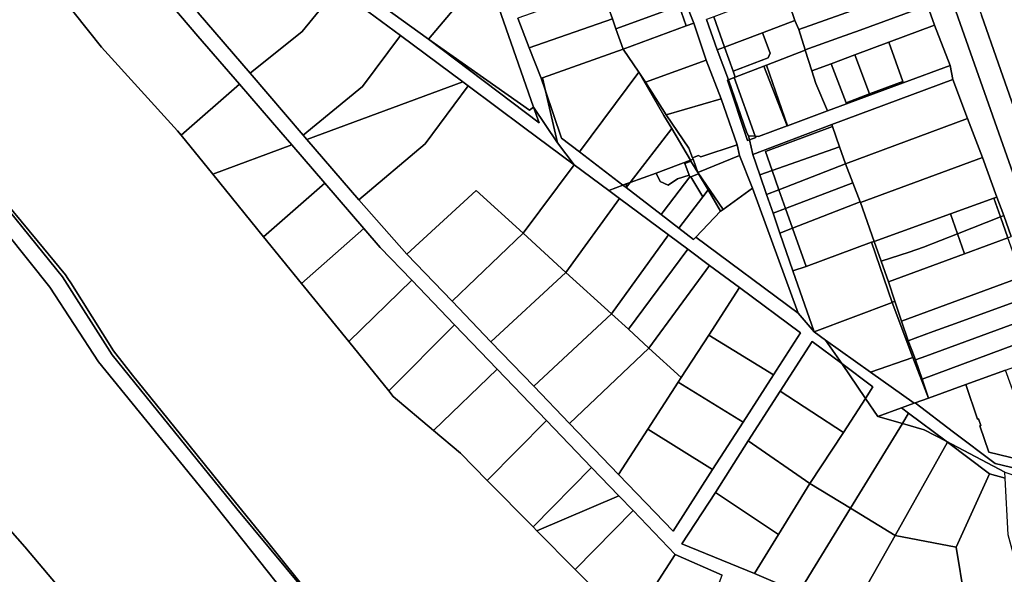
# Model space of a CAD drawing. Units: inches. Extents: x 7494034 to 7506103, y 5794915 to 5803862.
# Drawn here: x 7497324 to 7497866, y 5798924 to 5799230 of the extents above; entities that cross this region are included whole.
import ezdxf

# ---------------------------------------------------------------- set-up
doc = ezdxf.new("R2010")
doc.units = ezdxf.units.IN
doc.header["$MEASUREMENT"] = 0

msp = doc.modelspace()

# ---------------------------------------------------------------- linework, layer by layer
for points in [[(7497907.83, 5799041.54), (7497850.02, 5799205.69), (7497850.02, 5799205.69), (7497704.63, 5799618.56)], [(7497704.63, 5799618.56), (7497850.02, 5799205.69), (7497907.83, 5799041.54), (7497925.81, 5798990.42), (7497968.32, 5799029.39), (7497966.8, 5799033.68), (7497956.33, 5799024.22), (7497935.67, 5799005.59), (7497924.4, 5799036.52), (7497913.59, 5799066.2), (7497903.5, 5799093.86), (7497893.1, 5799122.39), (7497882.93, 5799150.25), (7497872.69, 5799178.54), (7497863.18, 5799205.86), (7497853.83, 5799232.65)], [(7497660.06, 5798896.37), (7497629.86, 5798926.98), (7497608.85, 5798948.26), (7497606.68, 5798950.46), (7497581.39, 5798976.08), (7497566.64, 5798991.02), (7497551.78, 5799003.62), (7497529.67, 5799022.38), (7497527.15, 5799025.48), (7497505.09, 5799052.66), (7497505.09, 5799052.66), (7497479.13, 5799084.64), (7497458.21, 5799110.42), (7497430.18, 5799144.96), (7497412.71, 5799166.48), (7497410.82, 5799168.8), (7497368.77, 5799215.04), (7497323.63, 5799272.02)], [(7497580.75, 5799256.98), (7497607, 5799181.96), (7497620.16, 5799162.26), (7497613.56, 5799191), (7497611.21, 5799197.92), (7497604.54, 5799214.72), (7497598.38, 5799231.02)], [(7497392.12, 5799256.24), (7497421.91, 5799220.98), (7497444.82, 5799194.67), (7497467.71, 5799168.11), (7497473.77, 5799161.07), (7497491.88, 5799140.02), (7497513.44, 5799115), (7497522.34, 5799104.6), (7497539.89, 5799086.43), (7497563.43, 5799061.83), (7497586.87, 5799037.44), (7497614.03, 5799009.18), (7497638.97, 5798983.22), (7497654.04, 5798967.55), (7497661.84, 5798959.43), (7497685.05, 5798935.27), (7497710.93, 5798923.83)], [(7497498.8, 5799247.28), (7497533.54, 5799221.4), (7497567.91, 5799195.84), (7497570.89, 5799193.62), (7497601.36, 5799170.96), (7497629.41, 5799150.09), (7497620.16, 5799162.26), (7497607, 5799181.96), (7497610.06, 5799173.22), (7497549, 5799219.46), (7497506.41, 5799250.34)], [(7497690.88, 5799239.32), (7497695.21, 5799228.25), (7497702.14, 5799207.83), (7497710.34, 5799186.58), (7497719.1, 5799161.07), (7497720.52, 5799155.2), (7497727.68, 5799137.3), (7497752.8, 5799068.31), (7497761.59, 5799057.97), (7497749.93, 5799091.71), (7497742.76, 5799112.41), (7497738.93, 5799123.51), (7497735.41, 5799133.68), (7497731.66, 5799144.51), (7497727.75, 5799155.83), (7497725.96, 5799163.86), (7497724.94, 5799163.48), (7497724.94, 5799163.48), (7497713.79, 5799196.73), (7497714.32, 5799196.91), (7497708.06, 5799213.46), (7497702.33, 5799230.18)], [(7497823.99, 5799237.9), (7497827.93, 5799227.09), (7497836.53, 5799204.9), (7497838.07, 5799197.26), (7497846.12, 5799175.71), (7497854.38, 5799154.24), (7497862.34, 5799132.36), (7497866.05, 5799122.08), (7497870.22, 5799110.54)], [(7497753.14, 5798914.33), (7497728.66, 5798924.73), (7497688.76, 5798941.12), (7497707.27, 5798969.47), (7497725.28, 5798997.81), (7497742.92, 5799025.32), (7497760.47, 5799052.64), (7497776.86, 5799040.46), (7497767.93, 5799053.43), (7497761.59, 5799057.97), (7497752.8, 5799068.31), (7497696.38, 5799110.27), (7497695.11, 5799108.94), (7497686.99, 5799115.18), (7497677.2, 5799122.72), (7497657.98, 5799137.52), (7497656.08, 5799138.99), (7497648.49, 5799135.91), (7497654.39, 5799131.52), (7497681.29, 5799111.51), (7497691.98, 5799103.57), (7497703.95, 5799094.67), (7497720.37, 5799082.46), (7497754.05, 5799057.41), (7497739.19, 5799034.28), (7497722.42, 5799008.21), (7497705.66, 5798982.14), (7497683.81, 5798948.12), (7497653.82, 5798979.31), (7497626.8, 5799007.43), (7497607.06, 5799027.97), (7497583.5, 5799052.49), (7497562.02, 5799074.84), (7497537.08, 5799100.79), (7497510.61, 5799130.78), (7497510.61, 5799130.78), (7497482.03, 5799164.12), (7497480.02, 5799166.46), (7497450.74, 5799200.63), (7497422.11, 5799234.03)], [(7497303.95, 5799128.03), (7497340.44, 5799082.72), (7497367.27, 5799041.47), (7497426.87, 5798968.09), (7497451.74, 5798936.81), (7497468.65, 5798915.63), (7497472.36, 5798910.88), (7497478.51, 5798915.19), (7497487.03, 5798905.1), (7497505.56, 5798883.16), (7497541.53, 5798843.67), (7497543.39, 5798843.65), (7497507.41, 5798883.43), (7497443.39, 5798960.41), (7497443.39, 5798960.41), (7497374.7, 5799045.4), (7497347.39, 5799088.4), (7497310.88, 5799133.38)], [(7497310.88, 5799133.38), (7497347.39, 5799088.4), (7497374.7, 5799045.4), (7497443.39, 5798960.41), (7497507.41, 5798883.43), (7497543.39, 5798843.65), (7497547.17, 5798843.63), (7497545.15, 5798845.19), (7497524.96, 5798865.33), (7497510.67, 5798881.15), (7497498.27, 5798895.25), (7497485.41, 5798910.69), (7497460.33, 5798942.28), (7497444.28, 5798961.9), (7497434.61, 5798973.82), (7497412.36, 5799001.48), (7497412.36, 5799001.48), (7497385.85, 5799034.1), (7497375.43, 5799047.6), (7497351.89, 5799085.01), (7497350.36, 5799087.44), (7497348.97, 5799089.42), (7497333.47, 5799108.43), (7497311.18, 5799135.07)], [(7497311.18, 5799135.07), (7497333.47, 5799108.43), (7497348.97, 5799089.42), (7497350.36, 5799087.44), (7497351.89, 5799085.01), (7497375.43, 5799047.6), (7497385.85, 5799034.1), (7497412.36, 5799001.48), (7497434.61, 5798973.82), (7497444.28, 5798961.9), (7497460.33, 5798942.28), (7497485.41, 5798910.69)], [(7497313.21, 5798954.61), (7497326.55, 5798939.43), (7497344.36, 5798918.28), (7497350.09, 5798912.57), (7497361.13, 5798904.46), (7497362.58, 5798906.08), (7497368.59, 5798898.98), (7497387.2, 5798885.32), (7497415.93, 5798873.53), (7497421.86, 5798871.02), (7497472.36, 5798910.88), (7497468.65, 5798915.63), (7497451.74, 5798936.81), (7497426.87, 5798968.09), (7497367.27, 5799041.47), (7497367.27, 5799041.47), (7497340.44, 5799082.72), (7497303.95, 5799128.03)]]:
    msp.add_lwpolyline(points)
for points in [[(7497421.91, 5799220.98), (7497392.12, 5799256.24), (7497353.93, 5799302.09), (7497316.08, 5799347.04), (7497307.24, 5799336.82), (7497292.26, 5799319.7), (7497318.91, 5799277.98), (7497323.63, 5799272.02), (7497368.77, 5799215.04), (7497410.82, 5799168.8), (7497412.71, 5799166.48), (7497444.82, 5799194.67), (7497421.91, 5799220.98)], [(7497498.8, 5799247.28), (7497460.72, 5799275.18), (7497436.06, 5799293.73), (7497410.41, 5799313.03), (7497381.58, 5799334.71), (7497358.31, 5799309.1), (7497382.15, 5799280.93), (7497403.56, 5799255.68), (7497422.11, 5799234.03), (7497450.74, 5799200.63), (7497479.39, 5799223.68), (7497498.8, 5799247.28)], [(7497561.91, 5799242.34), (7497543.74, 5799263.57), (7497529.11, 5799280.7), (7497506.81, 5799250.96), (7497506.41, 5799250.34), (7497549, 5799219.46), (7497565.2, 5799238.49), (7497561.91, 5799242.34)], [(7497753.09, 5799224.66), (7497820.06, 5799248.72), (7497812.07, 5799270.83), (7497787.74, 5799262.14), (7497745.2, 5799246.57), (7497750.87, 5799229.7), (7497753.09, 5799224.66)], [(7497843.28, 5799262.4), (7497848.16, 5799248.63), (7497853.83, 5799232.65), (7497863.18, 5799205.86), (7497872.69, 5799178.54), (7497898.94, 5799187.22), (7497888.96, 5799214.83), (7497879.55, 5799242.27), (7497874.05, 5799257.9), (7497869.19, 5799271.68), (7497843.28, 5799262.4)], [(7497607, 5799181.96), (7497580.75, 5799256.98), (7497565.2, 5799238.49), (7497549, 5799219.46), (7497604.7, 5799180.18), (7497607, 5799181.96)], [(7497512.6, 5799193.32), (7497533.54, 5799221.4), (7497498.8, 5799247.28), (7497479.39, 5799223.68), (7497450.74, 5799200.63), (7497480.02, 5799166.46), (7497512.6, 5799193.32)], [(7497650.38, 5799230.64), (7497648.4, 5799236.18), (7497644.44, 5799247.27), (7497598.38, 5799231.02), (7497604.54, 5799214.72), (7497650.38, 5799230.64)], [(7497648.4, 5799236.18), (7497650.38, 5799230.64), (7497652.36, 5799225.08), (7497687.18, 5799237.89), (7497683.24, 5799249.03), (7497648.4, 5799236.18)], [(7497750.87, 5799229.7), (7497745.2, 5799246.57), (7497706.35, 5799231.68), (7497712.23, 5799215.04), (7497733.11, 5799222.96), (7497750.87, 5799229.7)], [(7497787.03, 5799224.39), (7497823.99, 5799237.9), (7497820.06, 5799248.72), (7497753.09, 5799224.66), (7497756.58, 5799213.49), (7497775.49, 5799220.42), (7497787.03, 5799224.39)], [(7497652.36, 5799225.08), (7497656.33, 5799213.98), (7497691.12, 5799226.75), (7497687.18, 5799237.89), (7497652.36, 5799225.08)], [(7497687.18, 5799237.89), (7497691.12, 5799226.75), (7497695.21, 5799228.25), (7497690.88, 5799239.32), (7497687.18, 5799237.89)], [(7497802.74, 5799217.72), (7497827.93, 5799227.09), (7497823.99, 5799237.9), (7497787.03, 5799224.39), (7497775.49, 5799220.42), (7497756.58, 5799213.49), (7497756.65, 5799213.26), (7497760.3, 5799201.93), (7497770.94, 5799205.89), (7497783.97, 5799210.74), (7497802.74, 5799217.72)], [(7497611.91, 5799198.16), (7497656.33, 5799213.98), (7497652.36, 5799225.08), (7497650.38, 5799230.64), (7497604.54, 5799214.72), (7497611.21, 5799197.92), (7497611.91, 5799198.16)], [(7497712.23, 5799215.04), (7497706.35, 5799231.68), (7497702.33, 5799230.18), (7497708.06, 5799213.46), (7497712.23, 5799215.04)], [(7497756.58, 5799213.49), (7497753.09, 5799224.66), (7497750.87, 5799229.7), (7497733.11, 5799222.96), (7497737.38, 5799211.72), (7497736.23, 5799209.13), (7497716.94, 5799201.69), (7497718.11, 5799198.39), (7497733.95, 5799204.5), (7497735.3, 5799205.01), (7497756.65, 5799213.26), (7497756.58, 5799213.49)], [(7497702.14, 5799207.83), (7497695.21, 5799228.25), (7497691.12, 5799226.75), (7497656.33, 5799213.98), (7497664.92, 5799201.26), (7497668.62, 5799195.73), (7497702.14, 5799207.83)], [(7497836.53, 5799204.9), (7497827.93, 5799227.09), (7497802.74, 5799217.72), (7497810.45, 5799196.08), (7497810.71, 5799195.36), (7497836.53, 5799204.9)], [(7497480.02, 5799166.46), (7497482.03, 5799164.12), (7497567.91, 5799195.84), (7497533.54, 5799221.4), (7497512.6, 5799193.32), (7497480.02, 5799166.46)], [(7497610.06, 5799173.22), (7497607, 5799181.96), (7497604.7, 5799180.18), (7497549, 5799219.46), (7497610.06, 5799173.22)], [(7497737.38, 5799211.72), (7497733.11, 5799222.96), (7497712.23, 5799215.04), (7497716.94, 5799201.69), (7497736.23, 5799209.13), (7497737.38, 5799211.72)], [(7497656.33, 5799213.98), (7497611.91, 5799198.16), (7497613.56, 5799191), (7497622.43, 5799164.85), (7497632.31, 5799157.28), (7497664.92, 5799201.26), (7497656.33, 5799213.98)], [(7497716.94, 5799201.69), (7497712.23, 5799215.04), (7497708.06, 5799213.46), (7497714.32, 5799196.91), (7497717.6, 5799198.2), (7497718.11, 5799198.39), (7497716.94, 5799201.69)], [(7497810.45, 5799196.08), (7497802.74, 5799217.72), (7497783.97, 5799210.74), (7497792.17, 5799189.24), (7497810.45, 5799196.08)], [(7497768.96, 5799179.96), (7497762.56, 5799194.93), (7497760.3, 5799201.93), (7497756.65, 5799213.26), (7497735.3, 5799205.01), (7497746.97, 5799171.69), (7497768.96, 5799179.96)], [(7497792.17, 5799189.24), (7497783.97, 5799210.74), (7497770.94, 5799205.89), (7497779.16, 5799184.38), (7497792.17, 5799189.24)], [(7497710.34, 5799186.58), (7497702.14, 5799207.83), (7497668.62, 5799195.73), (7497680.04, 5799177.63), (7497710.34, 5799186.58)], [(7497717.6, 5799198.2), (7497729.16, 5799165.83), (7497730.99, 5799165.65), (7497746.74, 5799171.64), (7497733.95, 5799204.5), (7497718.11, 5799198.39), (7497717.6, 5799198.2)], [(7497725.96, 5799163.86), (7497727.75, 5799155.83), (7497771.29, 5799172.33), (7497838.07, 5799197.26), (7497836.53, 5799204.9), (7497810.71, 5799195.36), (7497779.38, 5799183.81), (7497768.96, 5799179.96), (7497746.97, 5799171.69), (7497746.74, 5799171.64), (7497730.99, 5799165.65), (7497729.16, 5799165.83), (7497729.4, 5799165.14), (7497725.96, 5799163.86)], [(7497733.95, 5799204.5), (7497746.74, 5799171.64), (7497746.97, 5799171.69), (7497735.3, 5799205.01), (7497733.95, 5799204.5)], [(7497779.16, 5799184.38), (7497770.94, 5799205.89), (7497760.3, 5799201.93), (7497762.56, 5799194.93), (7497768.96, 5799179.96), (7497779.38, 5799183.81), (7497779.16, 5799184.38)], [(7497613.56, 5799191), (7497611.91, 5799198.16), (7497611.21, 5799197.92), (7497613.56, 5799191)], [(7497664.92, 5799201.26), (7497632.31, 5799157.28), (7497656.08, 5799138.99), (7497657.44, 5799139.47), (7497660.25, 5799140.46), (7497683.07, 5799170.08), (7497678.82, 5799177.27), (7497664.92, 5799201.26)], [(7497664.92, 5799201.26), (7497678.82, 5799177.27), (7497683.07, 5799170.08), (7497693.4, 5799152.63), (7497694.83, 5799153.18), (7497694.59, 5799153.92), (7497692.45, 5799159.25), (7497680.04, 5799177.63), (7497668.62, 5799195.73), (7497664.92, 5799201.26)], [(7497714.32, 5799196.91), (7497724.46, 5799167.69), (7497725.44, 5799166.17), (7497729.16, 5799165.83), (7497717.6, 5799198.2), (7497714.32, 5799196.91)], [(7497778.95, 5799150.61), (7497846.12, 5799175.71), (7497838.07, 5799197.26), (7497771.29, 5799172.33), (7497771.67, 5799171.25), (7497775.62, 5799160.06), (7497778.95, 5799150.61)], [(7497444.82, 5799194.67), (7497412.71, 5799166.48), (7497430.18, 5799144.96), (7497473.77, 5799161.07), (7497467.71, 5799168.11), (7497444.82, 5799194.67)], [(7497482.03, 5799164.12), (7497510.61, 5799130.78), (7497547.3, 5799161.62), (7497570.89, 5799193.62), (7497567.91, 5799195.84), (7497482.03, 5799164.12)], [(7497629.41, 5799150.09), (7497601.36, 5799170.96), (7497570.89, 5799193.62), (7497547.3, 5799161.62), (7497510.61, 5799130.78), (7497537.08, 5799100.79), (7497575.35, 5799135.99), (7497601.18, 5799112.39), (7497629.41, 5799150.09)], [(7497713.79, 5799196.73), (7497724.94, 5799163.48), (7497725.96, 5799163.86), (7497725.44, 5799166.17), (7497724.46, 5799167.69), (7497714.32, 5799196.91), (7497713.79, 5799196.73)], [(7497779.38, 5799183.81), (7497810.71, 5799195.36), (7497810.45, 5799196.08), (7497792.17, 5799189.24), (7497779.16, 5799184.38), (7497779.38, 5799183.81)], [(7497613.56, 5799191), (7497620.16, 5799162.26), (7497629.41, 5799150.09), (7497648.49, 5799135.91), (7497656.08, 5799138.99), (7497632.31, 5799157.28), (7497622.43, 5799164.85), (7497613.56, 5799191)], [(7497719.1, 5799161.07), (7497710.34, 5799186.58), (7497680.04, 5799177.63), (7497692.45, 5799159.25), (7497694.59, 5799153.92), (7497697.88, 5799155.24), (7497699.14, 5799154.45), (7497719.1, 5799161.07)], [(7497846.12, 5799175.71), (7497778.95, 5799150.61), (7497782.94, 5799140.16), (7497786.94, 5799129.77), (7497787.12, 5799129.25), (7497854.38, 5799154.24), (7497846.12, 5799175.71)], [(7497683.07, 5799170.08), (7497660.25, 5799140.46), (7497674.5, 5799145.5), (7497693.4, 5799152.63), (7497683.07, 5799170.08)], [(7497738.45, 5799146.92), (7497734.7, 5799157.52), (7497771.67, 5799171.25), (7497771.29, 5799172.33), (7497727.75, 5799155.83), (7497731.66, 5799144.51), (7497738.45, 5799146.92)], [(7497738.45, 5799146.92), (7497775.62, 5799160.06), (7497771.67, 5799171.25), (7497734.7, 5799157.52), (7497738.45, 5799146.92)], [(7497725.96, 5799163.86), (7497729.4, 5799165.14), (7497729.16, 5799165.83), (7497725.44, 5799166.17), (7497725.96, 5799163.86)], [(7497473.77, 5799161.07), (7497430.18, 5799144.96), (7497458.21, 5799110.42), (7497491.88, 5799140.02), (7497473.77, 5799161.07)], [(7497697.53, 5799145.83), (7497720.52, 5799155.2), (7497719.1, 5799161.07), (7497699.14, 5799154.45), (7497697.88, 5799155.24), (7497694.59, 5799153.92), (7497694.83, 5799153.18), (7497697.53, 5799145.83)], [(7497742.19, 5799136.32), (7497778.95, 5799150.61), (7497775.62, 5799160.06), (7497738.45, 5799146.92), (7497742.19, 5799136.32)], [(7497711.41, 5799125.49), (7497727.68, 5799137.3), (7497720.52, 5799155.2), (7497697.53, 5799145.83), (7497711.41, 5799125.49)], [(7497787.12, 5799129.25), (7497794.62, 5799107.92), (7497836.68, 5799123.17), (7497860.64, 5799131.74), (7497862.34, 5799132.36), (7497854.38, 5799154.24), (7497787.12, 5799129.25)], [(7497624.8, 5799090.8), (7497654.39, 5799131.52), (7497648.49, 5799135.91), (7497629.41, 5799150.09), (7497601.18, 5799112.39), (7497624.8, 5799090.8)], [(7497692.8, 5799144.36), (7497690.36, 5799150.92), (7497693.69, 5799152.16), (7497693.4, 5799152.63), (7497674.5, 5799145.5), (7497676.66, 5799140.99), (7497681.16, 5799138.89), (7497686.3, 5799142.33), (7497692.8, 5799144.36)], [(7497697.53, 5799145.83), (7497693.69, 5799152.16), (7497690.36, 5799150.92), (7497692.8, 5799144.36), (7497693.14, 5799143.42), (7497693.54, 5799143.58), (7497697.83, 5799145.17), (7497697.53, 5799145.83)], [(7497697.53, 5799145.83), (7497694.83, 5799153.18), (7497693.4, 5799152.63), (7497693.69, 5799152.16), (7497697.53, 5799145.83)], [(7497745.8, 5799126.1), (7497782.94, 5799140.16), (7497778.95, 5799150.61), (7497742.19, 5799136.32), (7497745.8, 5799126.1)], [(7497678.3, 5799124.15), (7497693.14, 5799143.42), (7497692.8, 5799144.36), (7497686.3, 5799142.33), (7497681.16, 5799138.89), (7497676.66, 5799140.99), (7497674.5, 5799145.5), (7497660.25, 5799140.46), (7497658.76, 5799138.51), (7497657.98, 5799137.52), (7497677.2, 5799122.72), (7497678.3, 5799124.15)], [(7497686.99, 5799115.18), (7497700.17, 5799132.4), (7497693.54, 5799143.58), (7497693.14, 5799143.42), (7497678.3, 5799124.15), (7497677.2, 5799122.72), (7497686.99, 5799115.18)], [(7497703.12, 5799136.25), (7497697.83, 5799145.17), (7497693.54, 5799143.58), (7497700.17, 5799132.4), (7497703.12, 5799136.25)], [(7497711.41, 5799125.49), (7497697.53, 5799145.83), (7497697.83, 5799145.17), (7497703.12, 5799136.25), (7497710.03, 5799124.58), (7497711.41, 5799125.49)], [(7497742.19, 5799136.32), (7497738.45, 5799146.92), (7497731.66, 5799144.51), (7497735.41, 5799133.68), (7497742.19, 5799136.32)], [(7497479.13, 5799084.64), (7497513.44, 5799115), (7497491.88, 5799140.02), (7497458.21, 5799110.42), (7497479.13, 5799084.64)], [(7497657.98, 5799137.52), (7497658.76, 5799138.51), (7497657.44, 5799139.47), (7497656.08, 5799138.99), (7497657.98, 5799137.52)], [(7497658.76, 5799138.51), (7497660.25, 5799140.46), (7497657.44, 5799139.47), (7497658.76, 5799138.51)], [(7497752.8, 5799068.31), (7497727.68, 5799137.3), (7497711.41, 5799125.49), (7497710.03, 5799124.58), (7497696.38, 5799110.27), (7497752.8, 5799068.31)], [(7497749.68, 5799115.13), (7497786.94, 5799129.77), (7497782.94, 5799140.16), (7497745.8, 5799126.1), (7497749.68, 5799115.13)], [(7497562.02, 5799074.84), (7497601.18, 5799112.39), (7497575.35, 5799135.99), (7497537.08, 5799100.79), (7497562.02, 5799074.84)], [(7497696.38, 5799110.27), (7497710.03, 5799124.58), (7497703.12, 5799136.25), (7497700.17, 5799132.4), (7497686.99, 5799115.18), (7497695.11, 5799108.94), (7497696.38, 5799110.27)], [(7497745.8, 5799126.1), (7497742.19, 5799136.32), (7497735.41, 5799133.68), (7497738.93, 5799123.51), (7497745.8, 5799126.1)], [(7497864.29, 5799121.38), (7497866.05, 5799122.08), (7497862.34, 5799132.36), (7497860.64, 5799131.74), (7497864.29, 5799121.38)], [(7497649.9, 5799067.86), (7497681.29, 5799111.51), (7497654.39, 5799131.52), (7497624.8, 5799090.8), (7497649.9, 5799067.86)], [(7497794.62, 5799107.92), (7497787.12, 5799129.25), (7497786.94, 5799129.77), (7497749.68, 5799115.13), (7497757.12, 5799094.1), (7497793.27, 5799107.42), (7497794.62, 5799107.92)], [(7497840.58, 5799112.1), (7497864.29, 5799121.38), (7497860.64, 5799131.74), (7497836.68, 5799123.17), (7497840.58, 5799112.1)], [(7497749.68, 5799115.13), (7497745.8, 5799126.1), (7497738.93, 5799123.51), (7497742.76, 5799112.41), (7497749.68, 5799115.13)], [(7497821.91, 5799104.78), (7497840.58, 5799112.1), (7497836.68, 5799123.17), (7497794.62, 5799107.92), (7497798.55, 5799096.91), (7497813.97, 5799101.87), (7497821.91, 5799104.78)], [(7497844.48, 5799101.03), (7497868.36, 5799109.86), (7497864.29, 5799121.38), (7497840.58, 5799112.1), (7497844.48, 5799101.03)], [(7497864.29, 5799121.38), (7497868.36, 5799109.86), (7497870.22, 5799110.54), (7497866.05, 5799122.08), (7497864.29, 5799121.38)], [(7497505.09, 5799052.66), (7497539.89, 5799086.43), (7497522.34, 5799104.6), (7497513.44, 5799115), (7497479.13, 5799084.64), (7497505.09, 5799052.66)], [(7497583.5, 5799052.49), (7497624.8, 5799090.8), (7497601.18, 5799112.39), (7497562.02, 5799074.84), (7497583.5, 5799052.49)], [(7497659.27, 5799059.45), (7497691.98, 5799103.57), (7497681.29, 5799111.51), (7497649.9, 5799067.86), (7497659.27, 5799059.45)], [(7497757.12, 5799094.1), (7497749.68, 5799115.13), (7497742.76, 5799112.41), (7497749.93, 5799091.71), (7497757.12, 5799094.1)], [(7497802.53, 5799085.52), (7497844.48, 5799101.03), (7497840.58, 5799112.1), (7497821.91, 5799104.78), (7497813.97, 5799101.87), (7497798.55, 5799096.91), (7497802.53, 5799085.52)], [(7497804.5, 5799074.23), (7497793.27, 5799107.42), (7497757.12, 5799094.1), (7497749.93, 5799091.71), (7497761.59, 5799057.97), (7497804.5, 5799074.23)], [(7497802.53, 5799085.52), (7497798.55, 5799096.91), (7497794.62, 5799107.92), (7497793.27, 5799107.42), (7497804.5, 5799074.23), (7497806.12, 5799074.84), (7497802.53, 5799085.52)], [(7497876.08, 5799088.27), (7497868.36, 5799109.86), (7497844.48, 5799101.03), (7497802.53, 5799085.52), (7497806.12, 5799074.84), (7497809.78, 5799063.98), (7497876.08, 5799088.27)], [(7497670.57, 5799049.04), (7497703.95, 5799094.67), (7497691.98, 5799103.57), (7497659.27, 5799059.45), (7497670.57, 5799049.04)], [(7497703.47, 5799056.26), (7497720.37, 5799082.46), (7497703.95, 5799094.67), (7497670.57, 5799049.04), (7497688.31, 5799032.77), (7497703.47, 5799056.26)], [(7497607.06, 5799027.97), (7497649.9, 5799067.86), (7497624.8, 5799090.8), (7497583.5, 5799052.49), (7497607.06, 5799027.97)], [(7497527.15, 5799025.48), (7497563.43, 5799061.83), (7497539.89, 5799086.43), (7497505.09, 5799052.66), (7497527.15, 5799025.48)], [(7497836.83, 5799061.64), (7497879.97, 5799077.37), (7497876.08, 5799088.27), (7497809.78, 5799063.98), (7497813.43, 5799053.09), (7497817.34, 5799054.58), (7497827.26, 5799058.21), (7497836.83, 5799061.64)], [(7497739.19, 5799034.28), (7497754.05, 5799057.41), (7497720.37, 5799082.46), (7497703.47, 5799056.26), (7497739.19, 5799034.28)], [(7497792.64, 5799035.76), (7497816, 5799043.92), (7497804.5, 5799074.23), (7497761.59, 5799057.97), (7497767.93, 5799053.43), (7497792.64, 5799035.76)], [(7497817.44, 5799042.62), (7497815.43, 5799047.85), (7497813.43, 5799053.09), (7497809.78, 5799063.98), (7497806.12, 5799074.84), (7497804.5, 5799074.23), (7497816, 5799043.92), (7497824.52, 5799021.44), (7497821.17, 5799031.88), (7497817.44, 5799042.62)], [(7497879.97, 5799077.37), (7497836.83, 5799061.64), (7497827.26, 5799058.21), (7497817.34, 5799054.58), (7497813.43, 5799053.09), (7497815.43, 5799047.85), (7497817.44, 5799042.62), (7497823.06, 5799044.64), (7497884.07, 5799067.04), (7497879.97, 5799077.37)], [(7497626.8, 5799007.43), (7497670.57, 5799049.04), (7497659.27, 5799059.45), (7497649.9, 5799067.86), (7497607.06, 5799027.97), (7497626.8, 5799007.43)], [(7497821.17, 5799031.88), (7497887.78, 5799056.69), (7497884.07, 5799067.04), (7497823.06, 5799044.64), (7497817.44, 5799042.62), (7497821.17, 5799031.88)], [(7497551.78, 5799003.62), (7497586.87, 5799037.44), (7497563.43, 5799061.83), (7497527.15, 5799025.48), (7497529.67, 5799022.38), (7497551.78, 5799003.62)], [(7497722.42, 5799008.21), (7497739.19, 5799034.28), (7497703.47, 5799056.26), (7497688.31, 5799032.77), (7497686.68, 5799030.25), (7497722.42, 5799008.21)], [(7497867.09, 5799036.83), (7497891.7, 5799045.72), (7497887.78, 5799056.69), (7497821.17, 5799031.88), (7497824.52, 5799021.44), (7497845.18, 5799028.9), (7497867.09, 5799036.83)], [(7497789.9, 5799021.25), (7497776.86, 5799040.46), (7497760.47, 5799052.64), (7497742.92, 5799025.32), (7497777.85, 5799002.45), (7497789.9, 5799021.25)], [(7497816.64, 5799018.6), (7497792.64, 5799035.76), (7497767.93, 5799053.43), (7497776.86, 5799040.46), (7497794.02, 5799027.69), (7497789.9, 5799021.25), (7497796.62, 5799011.35), (7497809.64, 5799016.06), (7497816.64, 5799018.6)], [(7497653.82, 5798979.31), (7497670, 5799004.39), (7497686.68, 5799030.25), (7497688.31, 5799032.77), (7497670.57, 5799049.04), (7497626.8, 5799007.43), (7497653.82, 5798979.31)], [(7497794.02, 5799027.69), (7497776.86, 5799040.46), (7497789.9, 5799021.25), (7497794.02, 5799027.69)], [(7497792.64, 5799035.76), (7497816.64, 5799018.6), (7497817.27, 5799018.82), (7497824.52, 5799021.44), (7497816, 5799043.92), (7497792.64, 5799035.76)], [(7497581.39, 5798976.08), (7497614.03, 5799009.18), (7497586.87, 5799037.44), (7497551.78, 5799003.62), (7497566.64, 5798991.02), (7497581.39, 5798976.08)], [(7497886.01, 5798984.76), (7497870.11, 5799028.25), (7497867.09, 5799036.83), (7497845.18, 5799028.9), (7497851.64, 5799009.88), (7497852.15, 5799010.06), (7497853.43, 5799006.38), (7497852.9, 5799006.18), (7497857.82, 5798991.67), (7497886.01, 5798984.76)], [(7497705.66, 5798982.14), (7497722.42, 5799008.21), (7497686.68, 5799030.25), (7497670, 5799004.39), (7497705.66, 5798982.14)], [(7497888.2, 5798978.94), (7497886.01, 5798984.76), (7497857.82, 5798991.67), (7497852.9, 5799006.18), (7497853.43, 5799006.38), (7497852.15, 5799010.06), (7497851.64, 5799009.88), (7497845.18, 5799028.9), (7497824.52, 5799021.44), (7497817.27, 5799018.82), (7497838.46, 5799002.76), (7497861.33, 5798985.42), (7497888.2, 5798978.94)], [(7497759.17, 5798974.34), (7497777.85, 5799002.45), (7497742.92, 5799025.32), (7497725.28, 5798997.81), (7497759.17, 5798974.34)], [(7497781.56, 5798960.74), (7497810.19, 5799007.5), (7497796.62, 5799011.35), (7497789.9, 5799021.25), (7497777.85, 5799002.45), (7497759.17, 5798974.34), (7497781.56, 5798960.74)], [(7497861.33, 5798985.42), (7497838.46, 5799002.76), (7497817.27, 5799018.82), (7497816.64, 5799018.6), (7497809.64, 5799016.06), (7497813.62, 5799013.1), (7497834.32, 5798997.69), (7497866.72, 5798980.57), (7497923.84, 5798961.59), (7497920.62, 5798971.12), (7497888.2, 5798978.94), (7497861.33, 5798985.42)], [(7497810.19, 5799007.5), (7497813.62, 5799013.1), (7497809.64, 5799016.06), (7497796.62, 5799011.35), (7497810.19, 5799007.5)], [(7497834.32, 5798997.69), (7497813.62, 5799013.1), (7497810.19, 5799007.5), (7497822.29, 5799004.05), (7497834.32, 5798997.69)], [(7497606.68, 5798950.46), (7497638.97, 5798983.22), (7497614.03, 5799009.18), (7497581.39, 5798976.08), (7497606.68, 5798950.46)], [(7497806.22, 5798945.78), (7497835.1, 5798997.11), (7497834.32, 5798997.69), (7497822.29, 5799004.05), (7497810.19, 5799007.5), (7497781.56, 5798960.74), (7497806.22, 5798945.78)], [(7497683.81, 5798948.12), (7497705.66, 5798982.14), (7497670, 5799004.39), (7497653.82, 5798979.31), (7497683.81, 5798948.12)], [(7497741.88, 5798946.24), (7497759.17, 5798974.34), (7497725.28, 5798997.81), (7497707.27, 5798969.47), (7497741.88, 5798946.24)], [(7497839.8, 5798939.2), (7497858.26, 5798979.75), (7497835.1, 5798997.11), (7497806.22, 5798945.78), (7497839.8, 5798939.2)], [(7497866.72, 5798980.57), (7497834.32, 5798997.69), (7497835.1, 5798997.11), (7497858.26, 5798979.75), (7497866.88, 5798977.36), (7497866.72, 5798980.57)], [(7497606.68, 5798950.46), (7497608.85, 5798948.26), (7497654.04, 5798967.55), (7497638.97, 5798983.22), (7497606.68, 5798950.46)], [(7497874.28, 5798925.17), (7497868.5, 5798945.98), (7497866.88, 5798977.36), (7497858.26, 5798979.75), (7497839.8, 5798939.2), (7497844.37, 5798911.3), (7497878.84, 5798914.75), (7497874.28, 5798925.17)], [(7497728.66, 5798924.73), (7497741.88, 5798946.24), (7497707.27, 5798969.47), (7497688.76, 5798941.12), (7497728.66, 5798924.73)], [(7497753.14, 5798914.33), (7497781.56, 5798960.74), (7497759.17, 5798974.34), (7497741.88, 5798946.24), (7497728.66, 5798924.73), (7497753.14, 5798914.33)], [(7497654.04, 5798967.55), (7497608.85, 5798948.26), (7497629.86, 5798926.98), (7497661.84, 5798959.43), (7497654.04, 5798967.55)], [(7497660.06, 5798896.37), (7497685.05, 5798935.27), (7497661.84, 5798959.43), (7497629.86, 5798926.98), (7497660.06, 5798896.37)], [(7497781.71, 5798902.2), (7497806.22, 5798945.78), (7497781.56, 5798960.74), (7497753.14, 5798914.33), (7497781.71, 5798902.2)], [(7497358.56, 5798901.59), (7497344.36, 5798918.28), (7497326.55, 5798939.43), (7497313.21, 5798954.61), (7497312.39, 5798955.62), (7497295.96, 5798936.2), (7497316.57, 5798910.8), (7497322.08, 5798904.38), (7497329.63, 5798896.65), (7497337.73, 5798889.48), (7497344.39, 5798884.39), (7497358.56, 5798901.59)], [(7497844.37, 5798911.3), (7497839.8, 5798939.2), (7497806.22, 5798945.78), (7497781.71, 5798902.2), (7497844.37, 5798911.3)], [(7497694.49, 5798880.39), (7497710.93, 5798923.83), (7497685.05, 5798935.27), (7497660.06, 5798896.37), (7497694.49, 5798880.39)]]:
    msp.add_lwpolyline(points, close=True)

doc.saveas('drawing.dxf')
